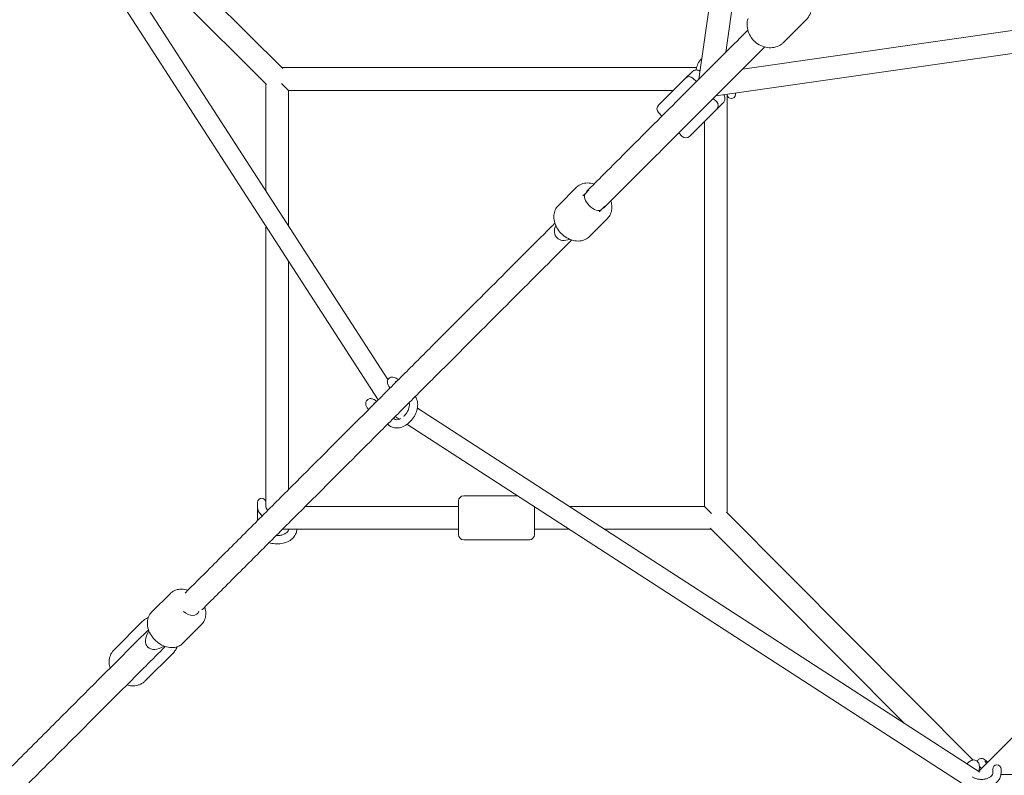
# Model space of a CAD drawing. Units: millimetres. Extents: x -7114 to 9352, y -8392 to 9393.
# Drawn here: x -1399 to -447, y -1399 to -669 of the extents above; entities that cross this region are included whole.
import ezdxf

# ---------------------------------------------------------------- set-up
doc = ezdxf.new("R2010")
doc.units = ezdxf.units.MM
doc.header["$LTSCALE"] = 0.2
doc.header["$MEASUREMENT"] = 0

msp = doc.modelspace()

# ---------------------------------------------------------------- linework, layer by layer
at = {"lineweight": 0}
for p, q in [((-643.335, -31.718), (-742.587, -726.324)), ((-623.987, -51.847), (-716.659, -700.396)), ((-1396.495, -470.796), (-1043.331, -1016.732)), ((-1389.363, -472.848), (-1145.066, -716.05)), ((-1407.072, -488.454), (-1052.63, -1036.367)), ((-1349.26, -543.814), (-1160.6, -731.628)), ((-700.396, -716.659), (-51.847, -623.987)), ((-726.324, -742.587), (-31.718, -643.335)), ((-660.739, -690.791), (-638.844, -668.896)), ((-744.871, -715.199), (-1145.921, -715.199)), ((-749.198, -719.146), (-755.457, -725.405)), ((-1161.463, -730.769), (-1161.463, -834.12)), ((-1139.463, -737.199), (-1146.223, -730.438)), ((-755.457, -725.405), (-781.691, -751.639)), ((-748.386, -725.405), (-745.027, -728.764)), ((-1139.463, -737.199), (-1139.463, -868.128)), ((-767.251, -737.199), (-1139.463, -737.199)), ((-715.199, -740.998), (-715.199, -741.199)), ((-715.199, -1145.921), (-715.199, -741.199)), ((-707.199, -741.199), (-707.199, -739.855)), ((-728.764, -745.027), (-725.405, -748.386)), ((-719.146, -749.198), (-725.405, -755.457)), ((-781.691, -758.71), (-778.332, -762.068)), ((-725.405, -755.457), (-751.639, -781.691)), ((-737.199, -1139.463), (-737.199, -767.251)), ((-762.068, -778.332), (-758.71, -781.691)), ((-878.535, -848.483), (-861.14, -831.088)), ((-854.702, -839.146), (-852.4, -836.843)), ((-852.4, -836.843), (-849.059, -833.503)), ((-839.146, -854.702), (-836.843, -852.4)), ((-836.843, -852.4), (-833.503, -849.059)), ((-848.483, -878.535), (-831.088, -861.14)), ((-1161.463, -868.128), (-1161.463, -1135.463)), ((-1139.463, -902.137), (-1139.463, -1123.199)), ((-1023.008, -1039.272), (-1022.723, -1039.456)), ((-1014.863, -1044.54), (-470.796, -1396.495)), ((-1036.367, -1052.63), (-1032.473, -1055.149)), ((-1024.881, -1060.06), (-477.037, -1414.458)), ((-970.081, -1129.213), (-917.982, -1129.213)), ((-1169.463, -1135.463), (-1169.463, -1139.373)), ((-1169.463, -1139.373), (-1169.463, -1153.199)), ((-1161.463, -1139.373), (-1161.463, -1135.463)), ((-1123.199, -1139.463), (-975.081, -1139.463)), ((-975.081, -1135.59), (-975.081, -1134.213)), ((-975.081, -1166.713), (-975.081, -1135.59)), ((-901.581, -1166.713), (-901.581, -1139.822)), ((-868.128, -1139.463), (-737.199, -1139.463)), ((-737.199, -1139.463), (-730.438, -1146.223)), ((-716.05, -1145.066), (-477.549, -1384.641)), ((-1145.199, -1161.463), (-975.081, -1161.463)), ((-1139.463, -1161.463), (-1139.463, -1161.553)), ((-1131.463, -1161.553), (-1131.463, -1161.463)), ((-901.581, -1161.463), (-868.128, -1161.463)), ((-834.12, -1161.463), (-730.769, -1161.463)), ((-731.628, -1160.6), (-543.814, -1349.26)), ((-970.081, -1171.713), (-906.581, -1171.713)), ((-1271.871, -1241.819), (-1253.544, -1223.492)), ((-1308.332, -1278.28), (-1280.546, -1250.494)), ((-1241.819, -1271.871), (-1223.492, -1253.544)), ((-1278.28, -1308.332), (-1250.494, -1280.546)), ((-472.221, -1395.573), (-367.98, -1291.332)), ((-471.393, -1390.825), (-469.437, -1392.789)), ((-458.454, -1393.363), (-458.454, -1397.273)), ((-450.533, -1398.576), (-36.75, -1398.576)), ((-450.454, -1397.273), (-450.454, -1393.363))]:
    msp.add_line(p, q, dxfattribs=at)
for centre, radius, start, end in [((-751.921, -728.94), 5, 45, 135), ((-711.199, -741.199), 4, 180, 270), ((-711.199, -741.199), 4, 270, 0), ((-778.155, -755.174), 5, 135, 225), ((-728.94, -751.921), 5, 315, 45), ((-755.174, -778.155), 5, 225, 315), ((-1165.463, -1135.463), 4, 90, 180), ((-1165.463, -1135.463), 4, 0, 90), ((-970.081, -1134.213), 5, 90, 180), ((-970.081, -1166.713), 5, 180, 270), ((-906.581, -1166.713), 5, 270, 0), ((-454.454, -1393.363), 4, 90, 180), ((-454.454, -1393.363), 4, 0, 90)]:
    msp.add_arc(centre, radius, start, end, dxfattribs=at)
for centre, major_axis, ratio, start_param, end_param in [((-844.622, -844.622), (-7.778, 7.778), 0.5185094, 0, 1.5707963), ((-844.622, -844.622), (-7.778, 7.778), 0.5185094, -4.712389, -3.1415927), ((-868.878, -868.878), (10.928, 10.928), 0.7117761, 2.098554, 3.1415927), ((-868.878, -868.878), (10.928, 10.928), 0.7117761, -3.1415927, -2.098554), ((-1235.332, -1235.332), (7.778, -7.778), 0.7155159, -1.5707963, 0.3704115)]:
    msp.add_ellipse(centre, major_axis=major_axis, ratio=ratio, start_param=start_param, end_param=end_param, dxfattribs=at)
at = {"lineweight": 0, "extrusion": (0, 0, -1)}
for start_param, end_param in [(-3.1415927, -1.9364503), (1.9364503, 3.1415927)]:
    msp.add_ellipse((-1262.501, -1262.501), major_axis=(13.035, 13.035), ratio=0.5967013, start_param=start_param, end_param=end_param, dxfattribs=at)
at = {"lineweight": 0}
for points, knots in [([(-638.844, -668.896), (-638.455, -668.507), (-638.084, -668.1), (-637.383, -667.251), (-637.053, -666.809), (-636.434, -665.898), (-636.146, -665.427), (-635.616, -664.461), (-635.373, -663.965), (-634.933, -662.953), (-634.737, -662.436), (-634.564, -661.911)], [0, 0, 0, 0, 0.08292706, 0.08292706, 0.16585413, 0.16585413, 0.24878119, 0.24878119, 0.33170826, 0.33170826, 0.41463532, 0.41463532, 0.41463532, 0.41463532]), ([(-695.072, -667.724), (-695.716, -669.68), (-696.03, -671.75), (-696.005, -675.982), (-695.642, -678.145), (-694.268, -682.351), (-693.238, -684.388), (-690.613, -688.117), (-689.009, -689.804), (-685.388, -692.64), (-683.37, -693.789), (-679.131, -695.408), (-676.911, -695.886), (-672.518, -696.1), (-670.346, -695.854), (-666.302, -694.663), (-664.424, -693.743), (-662.045, -692), (-661.367, -691.42), (-660.739, -690.791)], [3.556228, 3.556228, 3.556228, 3.556228, 3.8652816, 3.8652816, 4.1859119, 4.1859119, 4.515968, 4.515968, 4.8507256, 4.8507256, 5.1858382, 5.1858382, 5.5169855, 5.5169855, 5.8391146, 5.8391146, 6.1492239, 6.1492239, 6.2831853, 6.2831853, 6.2831853, 6.2831853]), ([(-851.165, -834.902), (-845.67, -829.407), (-840.209, -823.946), (-826.438, -810.175), (-818.174, -801.911), (-801.836, -785.572), (-793.76, -777.497), (-777.794, -761.53), (-769.902, -753.639), (-754.295, -738.031), (-746.578, -730.315), (-731.32, -715.056), (-723.777, -707.513), (-709.24, -692.977), (-702.238, -685.974), (-695.311, -679.048)], [4946.9838704, 4946.9838704, 4946.9838704, 4946.9838704, 4987.9551946, 4987.9551946, 5050.9409237, 5050.9409237, 5113.7204342, 5113.7204342, 5176.3346669, 5176.3346669, 5238.8532796, 5238.8532796, 5301.3049119, 5301.3049119, 5360.5501826, 5360.5501826, 5360.5501826, 5360.5501826]), ([(-679.048, -695.311), (-682.272, -698.536), (-685.513, -701.776), (-696.139, -712.402), (-703.591, -719.854), (-718.66, -734.923), (-726.277, -742.541), (-741.68, -757.943), (-749.465, -765.728), (-765.204, -781.467), (-773.158, -789.421), (-789.237, -805.5), (-797.362, -813.625), (-813.787, -830.05), (-822.087, -838.351), (-831.942, -848.206), (-833.421, -849.684), (-834.902, -851.165)], [839.1334562, 839.1334562, 839.1334562, 839.1334562, 866.7132123, 866.7132123, 929.106318, 929.106318, 991.5041491, 991.5041491, 1053.9313181, 1053.9313181, 1116.4126018, 1116.4126018, 1178.9729607, 1178.9729607, 1241.6577964, 1241.6577964, 1252.6998935, 1252.6998935, 1252.6998935, 1252.6998935]), ([(-739.763, -706.56), (-740.626, -707.335), (-741.409, -708.189), (-743.199, -710.6), (-744.046, -712.267), (-744.909, -715.16), (-745.114, -716.331), (-745.177, -717.51)], [7.9619384, 7.9619384, 7.9619384, 7.9619384, 8.15685973, 8.15685973, 8.47161247, 8.47161247, 8.67441043, 8.67441043, 8.67441043, 8.67441043]), ([(-749.198, -719.146), (-748.734, -718.682), (-748.186, -718.31), (-747.054, -717.777), (-746.481, -717.634), (-745.321, -717.476), (-744.777, -717.504), (-743.53, -717.665), (-742.937, -717.854), (-742.064, -718.187), (-741.761, -718.319), (-741.464, -718.461)], [3.14159265, 3.14159265, 3.14159265, 3.14159265, 3.20387319, 3.20387319, 3.27281231, 3.27281231, 3.36286679, 3.36286679, 3.51147448, 3.51147448, 3.5969271, 3.5969271, 3.5969271, 3.5969271]), ([(-718.461, -741.464), (-718.094, -742.235), (-717.766, -743.003), (-717.529, -744.518), (-717.488, -744.976), (-717.56, -746.192), (-717.718, -747.025), (-718.421, -748.347), (-718.751, -748.803), (-719.146, -749.198)], [5.82785086, 5.82785086, 5.82785086, 5.82785086, 6.04931948, 6.04931948, 6.130177, 6.130177, 6.23017066, 6.23017066, 6.28318531, 6.28318531, 6.28318531, 6.28318531]), ([(-844.016, -827.753), (-844.507, -827.596), (-845.001, -827.456), (-847.607, -826.821), (-849.77, -826.637), (-853.85, -827.037), (-855.775, -827.572), (-858.772, -829.102), (-859.927, -829.919), (-860.936, -830.888)], [2.17343191, 2.17343191, 2.17343191, 2.17343191, 2.2530137, 2.2530137, 2.5903368, 2.5903368, 2.90359948, 2.90359948, 3.12647811, 3.12647811, 3.12647811, 3.12647811]), ([(-860.936, -830.888), (-860.95, -830.901), (-860.964, -830.915), (-860.991, -830.941), (-861.005, -830.954), (-861.032, -830.981), (-861.045, -830.994), (-861.072, -831.021), (-861.086, -831.034), (-861.113, -831.061), (-861.126, -831.074), (-861.14, -831.088)], [3.126478114, 3.126478114, 3.126478114, 3.126478114, 3.129501022, 3.129501022, 3.13252393, 3.13252393, 3.135546838, 3.135546838, 3.138569746, 3.138569746, 3.141592654, 3.141592654, 3.141592654, 3.141592654]), ([(-831.088, -861.14), (-829.862, -859.914), (-828.869, -858.461), (-827.415, -855.237), (-826.976, -853.46), (-826.656, -849.677), (-826.828, -847.664), (-827.42, -845.132), (-827.575, -844.572), (-827.753, -844.016)], [0, 0, 0, 0, 0.27592729, 0.27592729, 0.56364415, 0.56364415, 0.87806325, 0.87806325, 0.96816074, 0.96816074, 0.96816074, 0.96816074]), ([(-878.535, -848.483), (-879.761, -849.709), (-880.754, -851.162), (-882.208, -854.386), (-882.647, -856.163), (-882.967, -859.946), (-882.795, -861.959), (-881.842, -866.035), (-881.02, -868.094), (-878.81, -872.008), (-877.408, -873.858), (-874.17, -877.146), (-872.333, -878.583), (-868.39, -880.889), (-866.285, -881.761), (-862.016, -882.802), (-859.853, -882.986), (-855.773, -882.586), (-853.848, -882.051), (-850.851, -880.521), (-849.696, -879.704), (-848.687, -878.735)], [3.1415927, 3.1415927, 3.1415927, 3.1415927, 3.4175199, 3.4175199, 3.7052368, 3.7052368, 4.0196559, 4.0196559, 4.3564989, 4.3564989, 4.7019916, 4.7019916, 5.0489197, 5.0489197, 5.3946064, 5.3946064, 5.7319295, 5.7319295, 6.0451921, 6.0451921, 6.2680708, 6.2680708, 6.2680708, 6.2680708]), ([(-1239.528, -1223.265), (-1231.482, -1215.219), (-1223.471, -1207.208), (-1204.196, -1187.933), (-1192.968, -1176.704), (-1170.784, -1154.521), (-1159.827, -1143.564), (-1138.178, -1121.915), (-1127.485, -1111.221), (-1106.355, -1090.091), (-1095.917, -1079.653), (-1075.29, -1059.027), (-1065.101, -1048.837), (-1044.964, -1028.701), (-1035.016, -1018.752), (-1015.356, -999.093), (-1005.643, -989.38), (-986.448, -970.184), (-976.964, -960.701), (-958.222, -941.958), (-948.962, -932.698), (-930.656, -914.392), (-921.608, -905.345), (-903.713, -887.45), (-894.865, -878.601), (-884.685, -868.421), (-883.276, -867.013), (-881.87, -865.607)], [4083.0400877, 4083.0400877, 4083.0400877, 4083.0400877, 4132.1274282, 4132.1274282, 4201.6655027, 4201.6655027, 4270.409154, 4270.409154, 4338.4094709, 4338.4094709, 4405.7150664, 4405.7150664, 4472.3723277, 4472.3723277, 4538.425634, 4538.425634, 4603.9175481, 4603.9175481, 4668.8889877, 4668.8889877, 4733.3793751, 4733.3793751, 4797.4648646, 4797.4648646, 4861.2473145, 4861.2473145, 4871.506557, 4871.506557, 4871.506557, 4871.506557]), ([(-865.607, -881.87), (-871.014, -887.278), (-876.453, -892.716), (-890.701, -906.964), (-899.559, -915.822), (-917.465, -933.728), (-926.515, -942.778), (-944.808, -961.071), (-954.053, -970.316), (-972.737, -989), (-982.176, -998.44), (-1001.269, -1017.533), (-1010.924, -1027.187), (-1030.45, -1046.714), (-1040.324, -1056.588), (-1060.295, -1076.559), (-1070.394, -1086.658), (-1090.82, -1107.084), (-1101.15, -1117.413), (-1122.043, -1138.306), (-1132.608, -1148.872), (-1153.98, -1170.244), (-1164.789, -1181.052), (-1186.653, -1202.917), (-1197.711, -1213.975), (-1213.633, -1229.897), (-1218.443, -1234.706), (-1223.265, -1239.528)], [1328.1772089, 1328.1772089, 1328.1772089, 1328.1772089, 1367.6247972, 1367.6247972, 1430.9649581, 1430.9649581, 1494.5819461, 1494.5819461, 1558.5057229, 1558.5057229, 1622.7408077, 1622.7408077, 1687.4285202, 1687.4285202, 1752.6058635, 1752.6058635, 1818.3110636, 1818.3110636, 1884.5836889, 1884.5836889, 1951.4647851, 1951.4647851, 2018.9970265, 2018.9970265, 2087.2248846, 2087.2248846, 2116.6438237, 2116.6438237, 2116.6438237, 2116.6438237]), ([(-848.687, -878.735), (-848.673, -878.721), (-848.659, -878.708), (-848.632, -878.682), (-848.618, -878.669), (-848.591, -878.642), (-848.578, -878.629), (-848.551, -878.602), (-848.537, -878.589), (-848.51, -878.562), (-848.497, -878.549), (-848.483, -878.535)], [6.268070767, 6.268070767, 6.268070767, 6.268070767, 6.271093675, 6.271093675, 6.274116583, 6.274116583, 6.277139491, 6.277139491, 6.280162399, 6.280162399, 6.283185307, 6.283185307, 6.283185307, 6.283185307]), ([(-1042.552, -1015.682), (-1042.94, -1016.07), (-1043.247, -1016.53), (-1043.683, -1017.478), (-1043.796, -1017.957), (-1043.914, -1018.938), (-1043.88, -1019.4), (-1043.726, -1020.43), (-1043.564, -1020.927), (-1043.193, -1021.873), (-1042.978, -1022.318), (-1042.492, -1023.219), (-1042.22, -1023.673), (-1041.788, -1024.346), (-1041.65, -1024.553), (-1041.507, -1024.764)], [3.14159265, 3.14159265, 3.14159265, 3.14159265, 3.20572278, 3.20572278, 3.2770213, 3.2770213, 3.3721384, 3.3721384, 3.51987779, 3.51987779, 3.66761719, 3.66761719, 3.81535659, 3.81535659, 3.88028964, 3.88028964, 3.88028964, 3.88028964]), ([(-1033.186, -1016.922), (-1033.578, -1016.65), (-1033.961, -1016.396), (-1035.664, -1015.328), (-1036.679, -1014.652), (-1038.861, -1014.355), (-1039.258, -1014.33), (-1040.292, -1014.427), (-1040.986, -1014.591), (-1041.984, -1015.184), (-1042.285, -1015.415), (-1042.552, -1015.682)], [2.37381614, 2.37381614, 2.37381614, 2.37381614, 2.49336459, 2.49336459, 2.91720075, 2.91720075, 2.99863286, 2.99863286, 3.09741654, 3.09741654, 3.14159265, 3.14159265, 3.14159265, 3.14159265]), ([(-1035.947, -1018.435), (-1035.947, -1018.435), (-1035.933, -1018.477), (-1035.851, -1018.668), (-1035.751, -1018.872), (-1035.583, -1019.171), (-1035.556, -1019.217), (-1035.528, -1019.265)], [3.4664461, 3.4664461, 3.4664461, 3.4664461, 3.5516465, 3.5516465, 3.6993859, 3.6993859, 3.7251861, 3.7251861, 3.7251861, 3.7251861]), ([(-1062.398, -1045.655), (-1062.724, -1045.176), (-1063.021, -1044.711), (-1063.557, -1043.801), (-1063.796, -1043.356), (-1064.219, -1042.446), (-1064.404, -1041.985), (-1064.695, -1040.92), (-1064.823, -1040.314), (-1064.714, -1038.91), (-1064.562, -1038.207), (-1063.965, -1037.173), (-1063.724, -1036.854), (-1063.443, -1036.573)], [2.40289566, 2.40289566, 2.40289566, 2.40289566, 2.55063506, 2.55063506, 2.69837446, 2.69837446, 2.84611386, 2.84611386, 2.99385326, 2.99385326, 3.09511139, 3.09511139, 3.14159265, 3.14159265, 3.14159265, 3.14159265]), ([(-1063.443, -1036.573), (-1063.056, -1036.185), (-1062.596, -1035.878), (-1061.647, -1035.442), (-1061.168, -1035.329), (-1060.188, -1035.211), (-1059.725, -1035.245), (-1058.6, -1035.413), (-1058.047, -1035.609), (-1056.357, -1036.317), (-1055.28, -1036.977), (-1054.077, -1037.813)], [3.14159265, 3.14159265, 3.14159265, 3.14159265, 3.20572278, 3.20572278, 3.2770213, 3.2770213, 3.3721384, 3.3721384, 3.54234348, 3.54234348, 3.90936916, 3.90936916, 3.90936916, 3.90936916]), ([(-1041.652, -1061.533), (-1040.535, -1062.345), (-1039.258, -1062.931), (-1036.499, -1063.63), (-1035.014, -1063.712), (-1031.865, -1063.389), (-1030.203, -1062.917), (-1026.872, -1061.441), (-1025.212, -1060.394), (-1022.124, -1057.86), (-1020.701, -1056.365), (-1018.233, -1053.088), (-1017.189, -1051.306), (-1015.578, -1047.602), (-1015.012, -1045.679), (-1014.461, -1041.861), (-1014.47, -1039.963), (-1015.148, -1036.481), (-1015.771, -1034.879), (-1016.723, -1033.477), (-1016.725, -1033.473), (-1016.727, -1033.47)], [3.246074, 3.246074, 3.246074, 3.246074, 3.5054128, 3.5054128, 3.7823065, 3.7823065, 4.0985492, 4.0985492, 4.4425099, 4.4425099, 4.7914953, 4.7914953, 5.1397653, 5.1397653, 5.4886759, 5.4886759, 5.8343386, 5.8343386, 6.1528311, 6.1528311, 6.1535497, 6.1535497, 6.1535497, 6.1535497]), ([(-1056.419, -1040.156), (-1056.57, -1039.897), (-1056.682, -1039.681), (-1056.81, -1039.406), (-1056.838, -1039.326), (-1056.838, -1039.326)], [2.55799921, 2.55799921, 2.55799921, 2.55799921, 2.69837446, 2.69837446, 2.81673921, 2.81673921, 2.81673921, 2.81673921]), ([(-1028.094, -1052.379), (-1027.413, -1051.758), (-1026.761, -1051.059), (-1025.436, -1049.395), (-1024.79, -1048.404), (-1023.73, -1046.38), (-1023.316, -1045.348), (-1022.749, -1043.376), (-1022.593, -1042.436), (-1022.514, -1040.755), (-1022.587, -1040.015), (-1022.761, -1039.296), (-1022.791, -1039.189), (-1022.823, -1039.086)], [4.5173106, 4.5173106, 4.5173106, 4.5173106, 4.7509267, 4.7509267, 5.0351575, 5.0351575, 5.3183449, 5.3183449, 5.5974185, 5.5974185, 5.8744083, 5.8744083, 5.9255065, 5.9255065, 5.9255065, 5.9255065]), ([(-1037.618, -1054.361), (-1037.577, -1054.421), (-1037.536, -1054.478), (-1037.451, -1054.586), (-1037.408, -1054.637), (-1037.321, -1054.734), (-1037.277, -1054.78), (-1037.186, -1054.868), (-1037.14, -1054.909), (-1037.046, -1054.988), (-1036.998, -1055.026), (-1036.948, -1055.062)], [3.01195702, 3.01195702, 3.01195702, 3.01195702, 3.05878042, 3.05878042, 3.10560383, 3.10560383, 3.15242723, 3.15242723, 3.19925063, 3.19925063, 3.24607404, 3.24607404, 3.24607404, 3.24607404]), ([(-1036.948, -1055.062), (-1036.641, -1055.285), (-1036.285, -1055.45), (-1035.2, -1055.675), (-1034.384, -1055.675), (-1032.673, -1055.256), (-1031.858, -1054.942), (-1031.017, -1054.487), (-1031.016, -1054.486), (-1031.015, -1054.486)], [3.24607404, 3.24607404, 3.24607404, 3.24607404, 3.5368216, 3.5368216, 3.9113331, 3.9113331, 4.19208172, 4.19208172, 4.19238814, 4.19238814, 4.19238814, 4.19238814]), ([(-1043.527, -1059.79), (-1043.457, -1059.872), (-1043.387, -1059.953), (-1043.148, -1060.218), (-1042.975, -1060.398), (-1042.617, -1060.745), (-1042.432, -1060.912), (-1042.05, -1061.233), (-1041.854, -1061.386), (-1041.652, -1061.533)], [3.08538847, 3.08538847, 3.08538847, 3.08538847, 3.10560383, 3.10560383, 3.15242723, 3.15242723, 3.19925063, 3.19925063, 3.24607404, 3.24607404, 3.24607404, 3.24607404]), ([(-1164.889, -1148.625), (-1165.343, -1148.234), (-1165.774, -1147.819), (-1167.329, -1146.122), (-1168.249, -1144.665), (-1169.239, -1141.887), (-1169.463, -1140.631), (-1169.463, -1139.373)], [3.07052543, 3.07052543, 3.07052543, 3.07052543, 3.18116776, 3.18116776, 3.49889057, 3.49889057, 3.73419079, 3.73419079, 3.73419079, 3.73419079]), ([(-1159.201, -1142.937), (-1159.752, -1142.527), (-1160.195, -1142.097), (-1160.957, -1141.153), (-1161.208, -1140.654), (-1161.425, -1139.915), (-1161.463, -1139.643), (-1161.463, -1139.373)], [2.99920557, 2.99920557, 2.99920557, 2.99920557, 3.23654391, 3.23654391, 3.53895948, 3.53895948, 3.73419079, 3.73419079, 3.73419079, 3.73419079]), ([(-1158.197, -1174.46), (-1157.775, -1174.597), (-1157.348, -1174.722), (-1154.967, -1175.345), (-1152.919, -1175.618), (-1148.814, -1175.681), (-1146.757, -1175.472), (-1142.813, -1174.577), (-1140.926, -1173.891), (-1137.523, -1172.063), (-1136, -1170.925), (-1133.597, -1168.303), (-1132.676, -1166.846), (-1131.687, -1164.067), (-1131.463, -1162.811), (-1131.463, -1161.553)], [3.6714835, 3.6714835, 3.6714835, 3.6714835, 3.7487268, 3.7487268, 4.0970223, 4.0970223, 4.4448833, 4.4448833, 4.7931764, 4.7931764, 5.1375641, 5.1375641, 5.4552869, 5.4552869, 5.6905872, 5.6905872, 5.6905872, 5.6905872]), ([(-1151.367, -1167.63), (-1151.283, -1167.635), (-1151.2, -1167.638), (-1149.952, -1167.683), (-1148.775, -1167.612), (-1146.531, -1167.256), (-1145.462, -1166.972), (-1143.557, -1166.246), (-1142.718, -1165.807), (-1141.333, -1164.858), (-1140.789, -1164.351), (-1139.968, -1163.333), (-1139.718, -1162.834), (-1139.5, -1162.095), (-1139.463, -1161.824), (-1139.463, -1161.553)], [4.0462271, 4.0462271, 4.0462271, 4.0462271, 4.0666747, 4.0666747, 4.3510758, 4.3510758, 4.6343626, 4.6343626, 4.9139598, 4.9139598, 5.1929403, 5.1929403, 5.4953559, 5.4953559, 5.6905872, 5.6905872, 5.6905872, 5.6905872]), ([(-1253.172, -1223.134), (-1253.197, -1223.157), (-1253.222, -1223.181), (-1253.272, -1223.228), (-1253.297, -1223.252), (-1253.347, -1223.299), (-1253.372, -1223.323), (-1253.422, -1223.371), (-1253.446, -1223.395), (-1253.496, -1223.444), (-1253.52, -1223.468), (-1253.544, -1223.492)], [3.113799038, 3.113799038, 3.113799038, 3.113799038, 3.119357761, 3.119357761, 3.124916484, 3.124916484, 3.130475208, 3.130475208, 3.136033931, 3.136033931, 3.141592654, 3.141592654, 3.141592654, 3.141592654]), ([(-1236.733, -1220.47), (-1237.172, -1220.322), (-1237.615, -1220.189), (-1240.151, -1219.511), (-1242.3, -1219.277), (-1246.35, -1219.591), (-1248.26, -1220.084), (-1251.152, -1221.523), (-1252.225, -1222.258), (-1253.172, -1223.134)], [2.17814319, 2.17814319, 2.17814319, 2.17814319, 2.25071713, 2.25071713, 2.59201347, 2.59201347, 2.90604646, 2.90604646, 3.11379904, 3.11379904, 3.11379904, 3.11379904]), ([(-1223.492, -1253.544), (-1222.316, -1252.368), (-1221.367, -1250.968), (-1219.982, -1247.858), (-1219.573, -1246.139), (-1219.291, -1242.453), (-1219.479, -1240.478), (-1220.093, -1237.937), (-1220.268, -1237.332), (-1220.47, -1236.733)], [0, 0, 0, 0, 0.26818275, 0.26818275, 0.55035142, 0.55035142, 0.86447095, 0.86447095, 0.96344946, 0.96344946, 0.96344946, 0.96344946]), ([(-1280.546, -1250.494), (-1280.165, -1250.113), (-1279.763, -1249.752), (-1278.922, -1249.075), (-1278.484, -1248.759), (-1277.576, -1248.176), (-1277.106, -1247.908), (-1276.142, -1247.423), (-1275.647, -1247.205), (-1275.129, -1247.007), (-1275.116, -1247.002), (-1275.103, -1246.997)], [3.14159265, 3.14159265, 3.14159265, 3.14159265, 3.22620799, 3.22620799, 3.31082332, 3.31082332, 3.39543865, 3.39543865, 3.48005398, 3.48005398, 3.48227516, 3.48227516, 3.48227516, 3.48227516]), ([(-1271.871, -1241.819), (-1273.048, -1242.996), (-1273.997, -1244.395), (-1275.381, -1247.506), (-1275.79, -1249.225), (-1276.073, -1252.91), (-1275.885, -1254.885), (-1274.911, -1258.909), (-1274.078, -1260.954), (-1271.859, -1264.853), (-1270.459, -1266.701), (-1267.241, -1270.002), (-1265.422, -1271.455), (-1261.522, -1273.814), (-1259.441, -1274.723), (-1255.212, -1275.852), (-1253.064, -1276.087), (-1249.014, -1275.772), (-1247.103, -1275.279), (-1244.212, -1273.84), (-1243.138, -1273.105), (-1242.192, -1272.23)], [3.1415927, 3.1415927, 3.1415927, 3.1415927, 3.4097754, 3.4097754, 3.6919441, 3.6919441, 4.0060636, 4.0060636, 4.3461159, 4.3461159, 4.6944986, 4.6944986, 5.0436941, 5.0436941, 5.3923098, 5.3923098, 5.7336061, 5.7336061, 6.0476391, 6.0476391, 6.2553917, 6.2553917, 6.2553917, 6.2553917]), ([(-1739.966, -1723.703), (-1727.082, -1710.818), (-1714.235, -1697.972), (-1685.478, -1669.215), (-1669.589, -1653.325), (-1638.354, -1622.091), (-1623.005, -1606.741), (-1592.797, -1576.534), (-1577.936, -1561.672), (-1548.67, -1532.406), (-1534.262, -1517.999), (-1505.879, -1489.616), (-1491.9, -1475.637), (-1464.351, -1448.088), (-1450.778, -1434.514), (-1424.02, -1407.756), (-1410.832, -1394.568), (-1384.826, -1368.563), (-1372.006, -1355.742), (-1346.718, -1330.455), (-1334.248, -1317.985), (-1309.647, -1293.383), (-1297.513, -1281.249), (-1281.925, -1265.662), (-1278.406, -1262.143), (-1274.894, -1258.63)], [3131.3276839, 3131.3276839, 3131.3276839, 3131.3276839, 3201.1256279, 3201.1256279, 3288.0605843, 3288.0605843, 3372.7386342, 3372.7386342, 3455.4310899, 3455.4310899, 3536.3166889, 3536.3166889, 3615.5306111, 3615.5306111, 3693.1937634, 3693.1937634, 3769.4152976, 3769.4152976, 3844.2943946, 3844.2943946, 3917.9217122, 3917.9217122, 3990.3805717, 3990.3805717, 4011.5532745, 4011.5532745, 4011.5532745, 4011.5532745]), ([(-1258.63, -1274.894), (-1264.906, -1281.169), (-1271.2, -1287.464), (-1289.3, -1305.563), (-1301.152, -1317.416), (-1325.154, -1341.417), (-1337.305, -1353.569), (-1361.917, -1378.18), (-1374.38, -1390.643), (-1399.628, -1415.892), (-1412.416, -1428.679), (-1438.327, -1454.59), (-1451.453, -1467.716), (-1478.055, -1494.319), (-1491.534, -1507.798), (-1518.86, -1535.123), (-1532.708, -1548.972), (-1560.791, -1577.055), (-1575.028, -1591.292), (-1603.907, -1620.171), (-1618.552, -1634.816), (-1648.27, -1664.534), (-1663.346, -1679.609), (-1693.498, -1709.762), (-1708.575, -1724.838), (-1723.703, -1739.966)], [2188.1306513, 2188.1306513, 2188.1306513, 2188.1306513, 2225.9554869, 2225.9554869, 2296.5579909, 2296.5579909, 2368.155383, 2368.155383, 2440.8264676, 2440.8264676, 2514.6427249, 2514.6427249, 2589.6812677, 2589.6812677, 2666.02546, 2666.02546, 2743.7658556, 2743.7658556, 2823.0013201, 2823.0013201, 2903.8403882, 2903.8403882, 2986.4029161, 2986.4029161, 3068.3565287, 3068.3565287, 3068.3565287, 3068.3565287]), ([(-1246.997, -1275.103), (-1247.543, -1276.546), (-1248.299, -1277.91), (-1249.63, -1279.626), (-1250.048, -1280.1), (-1250.494, -1280.546)], [5.9425028, 5.9425028, 5.9425028, 5.9425028, 6.18427929, 6.18427929, 6.28318531, 6.28318531, 6.28318531, 6.28318531]), ([(-1242.192, -1272.23), (-1242.167, -1272.206), (-1242.141, -1272.183), (-1242.091, -1272.136), (-1242.066, -1272.112), (-1242.016, -1272.064), (-1241.991, -1272.04), (-1241.942, -1271.992), (-1241.917, -1271.968), (-1241.868, -1271.92), (-1241.843, -1271.896), (-1241.819, -1271.871)], [6.255391692, 6.255391692, 6.255391692, 6.255391692, 6.260950415, 6.260950415, 6.266509138, 6.266509138, 6.272067861, 6.272067861, 6.277626584, 6.277626584, 6.283185307, 6.283185307, 6.283185307, 6.283185307]), ([(-1312.017, -1295.754), (-1312.49, -1294.195), (-1312.786, -1292.596), (-1313.009, -1288.897), (-1312.791, -1286.794), (-1311.641, -1282.96), (-1310.76, -1281.217), (-1309.195, -1279.2), (-1308.778, -1278.725), (-1308.332, -1278.28)], [2.1683558, 2.1683558, 2.1683558, 2.1683558, 2.41636264, 2.41636264, 2.74128688, 2.74128688, 3.04268663, 3.04268663, 3.14159265, 3.14159265, 3.14159265, 3.14159265]), ([(-1285.225, -1312.314), (-1287.095, -1312.822), (-1289.056, -1313.001), (-1292.608, -1312.784), (-1294.201, -1312.488), (-1295.754, -1312.017)], [0.42307666, 0.42307666, 0.42307666, 0.42307666, 0.72617282, 0.72617282, 0.97323685, 0.97323685, 0.97323685, 0.97323685]), ([(-1278.28, -1308.332), (-1278.661, -1308.713), (-1279.063, -1309.074), (-1279.904, -1309.751), (-1280.342, -1310.067), (-1281.25, -1310.65), (-1281.72, -1310.918), (-1282.684, -1311.403), (-1283.179, -1311.621), (-1284.188, -1312.006), (-1284.703, -1312.173), (-1285.225, -1312.314)], [0, 0, 0, 0, 0.08461533, 0.08461533, 0.16923066, 0.16923066, 0.253846, 0.253846, 0.33846133, 0.33846133, 0.42307666, 0.42307666, 0.42307666, 0.42307666]), ([(-483.276, -1388.422), (-483.207, -1388.331), (-483.136, -1388.242), (-482.855, -1387.9), (-482.635, -1387.658), (-482.405, -1387.428)], [3.054531864, 3.054531864, 3.054531864, 3.054531864, 3.076975071, 3.076975071, 3.141592654, 3.141592654, 3.141592654, 3.141592654]), ([(-482.405, -1387.428), (-482.055, -1387.078), (-481.698, -1386.75), (-480.951, -1386.139), (-480.563, -1385.856), (-479.713, -1385.341), (-479.251, -1385.107), (-478.182, -1384.736), (-477.568, -1384.598), (-476.171, -1384.584), (-475.384, -1384.726), (-474.668, -1385.056)], [4.09425357, 4.09425357, 4.09425357, 4.09425357, 4.21788066, 4.21788066, 4.34150774, 4.34150774, 4.46513482, 4.46513482, 4.5887619, 4.5887619, 4.71238898, 4.71238898, 4.71238898, 4.71238898]), ([(-474.668, -1385.056), (-474.055, -1385.337), (-473.51, -1385.746), (-472.605, -1386.703), (-472.275, -1387.252), (-471.688, -1388.563), (-471.536, -1389.3), (-471.276, -1391.569), (-471.428, -1393.098), (-471.765, -1394.916), (-471.789, -1395.04), (-471.814, -1395.166)], [4.71238898, 4.71238898, 4.71238898, 4.71238898, 4.81798474, 4.81798474, 4.93881349, 4.93881349, 5.12192959, 5.12192959, 5.51755735, 5.51755735, 5.54656906, 5.54656906, 5.54656906, 5.54656906]), ([(-473.309, -1385.972), (-473.245, -1385.778), (-473.162, -1385.574), (-472.874, -1385.016), (-472.621, -1384.659), (-472.313, -1384.352)], [3.103250818, 3.103250818, 3.103250818, 3.103250818, 3.117402848, 3.117402848, 3.141592654, 3.141592654, 3.141592654, 3.141592654]), ([(-472.313, -1384.352), (-471.993, -1384.032), (-471.62, -1383.771), (-470.852, -1383.386), (-470.464, -1383.274), (-469.705, -1383.139), (-469.36, -1383.141), (-468.709, -1383.189), (-468.439, -1383.251), (-467.893, -1383.402), (-467.666, -1383.497), (-467.087, -1383.759), (-466.814, -1383.922), (-466.267, -1384.268), (-466.003, -1384.45), (-465.451, -1384.852), (-465.164, -1385.071), (-464.736, -1385.41), (-464.608, -1385.513), (-464.477, -1385.619)], [3.14159265, 3.14159265, 3.14159265, 3.14159265, 3.16677011, 3.16677011, 3.19445449, 3.19445449, 3.22933857, 3.22933857, 3.27480565, 3.27480565, 3.34028651, 3.34028651, 3.4656945, 3.4656945, 3.59110249, 3.59110249, 3.71651048, 3.71651048, 3.76863261, 3.76863261, 3.76863261, 3.76863261]), ([(-464.365, -1387.717), (-464.4, -1387.675), (-464.435, -1387.633), (-465.01, -1386.943), (-465.424, -1386.407), (-465.736, -1385.962), (-465.795, -1385.873), (-465.834, -1385.809), (-465.84, -1385.798), (-465.84, -1385.798)], [2.42895502, 2.42895502, 2.42895502, 2.42895502, 2.44697657, 2.44697657, 2.73171477, 2.73171477, 2.83338576, 2.83338576, 2.8760697, 2.8760697, 2.8760697, 2.8760697]), ([(-464.477, -1385.619), (-464.401, -1385.68), (-464.327, -1385.743), (-464.179, -1385.87), (-464.107, -1385.935), (-463.963, -1386.066), (-463.893, -1386.134), (-463.754, -1386.27), (-463.685, -1386.339), (-463.551, -1386.48), (-463.485, -1386.552), (-463.42, -1386.625)], [6.221693596, 6.221693596, 6.221693596, 6.221693596, 6.240417738, 6.240417738, 6.25914188, 6.25914188, 6.277866023, 6.277866023, 6.296590165, 6.296590165, 6.315314308, 6.315314308, 6.315314308, 6.315314308]), ([(-450.454, -1397.273), (-450.454, -1398.673), (-450.733, -1400.07), (-451.8, -1402.749), (-452.613, -1404.017), (-454.738, -1406.4), (-456.102, -1407.478), (-459.26, -1409.32), (-461.083, -1410.052), (-464.95, -1411.065), (-466.998, -1411.338), (-471.103, -1411.401), (-473.16, -1411.192), (-477.104, -1410.297), (-478.991, -1409.611), (-481.306, -1408.367), (-481.889, -1408.013), (-482.445, -1407.63)], [5.6905872, 5.6905872, 5.6905872, 5.6905872, 5.9525345, 5.9525345, 6.231278, 6.231278, 6.5474557, 6.5474557, 6.8903195, 6.8903195, 7.238615, 7.238615, 7.586476, 7.586476, 7.934769, 7.934769, 8.0577866, 8.0577866, 8.0577866, 8.0577866]), ([(-479.413, -1390.85), (-479.413, -1390.85), (-479.411, -1390.861), (-479.406, -1390.894), (-479.404, -1390.909), (-479.402, -1390.928)], [5.047863733, 5.047863733, 5.047863733, 5.047863733, 5.094008588, 5.094008588, 5.121020207, 5.121020207, 5.121020207, 5.121020207]), ([(-458.454, -1397.273), (-458.454, -1397.698), (-458.544, -1398.131), (-459.05, -1399.207), (-459.546, -1399.873), (-460.907, -1401.018), (-461.655, -1401.501), (-463.393, -1402.325), (-464.377, -1402.669), (-466.503, -1403.167), (-467.646, -1403.32), (-469.966, -1403.403), (-471.142, -1403.332), (-473.386, -1402.976), (-474.455, -1402.692), (-476.36, -1401.966), (-477.2, -1401.527), (-477.994, -1400.983), (-478.092, -1400.912), (-478.187, -1400.842)], [5.6905872, 5.6905872, 5.6905872, 5.6905872, 5.9973831, 5.9973831, 6.3650591, 6.3650591, 6.6477081, 6.6477081, 6.9261771, 6.9261771, 7.2082673, 7.2082673, 7.4926684, 7.4926684, 7.7759552, 7.7759552, 8.0555525, 8.0555525, 8.0964665, 8.0964665, 8.0964665, 8.0964665])]:
    msp.add_open_spline(points, degree=3, knots=knots, dxfattribs=at)
for points in [[(-1041.507, -1024.764), (-1041.445, -1024.856), (-1041.384, -1024.955), (-1041.326, -1025.062)], [(-1016.727, -1033.47), (-1016.791, -1033.376), (-1016.856, -1033.281), (-1016.922, -1033.186)], [(-1062.2, -1045.937), (-1062.268, -1045.844), (-1062.334, -1045.75), (-1062.398, -1045.655)], [(-1037.813, -1054.077), (-1037.747, -1054.172), (-1037.682, -1054.267), (-1037.618, -1054.361)], [(-463.42, -1386.625), (-463.396, -1386.65), (-463.373, -1386.677), (-463.35, -1386.703)]]:
    msp.add_open_spline(points, degree=3, dxfattribs=at)

doc.saveas('drawing.dxf')
